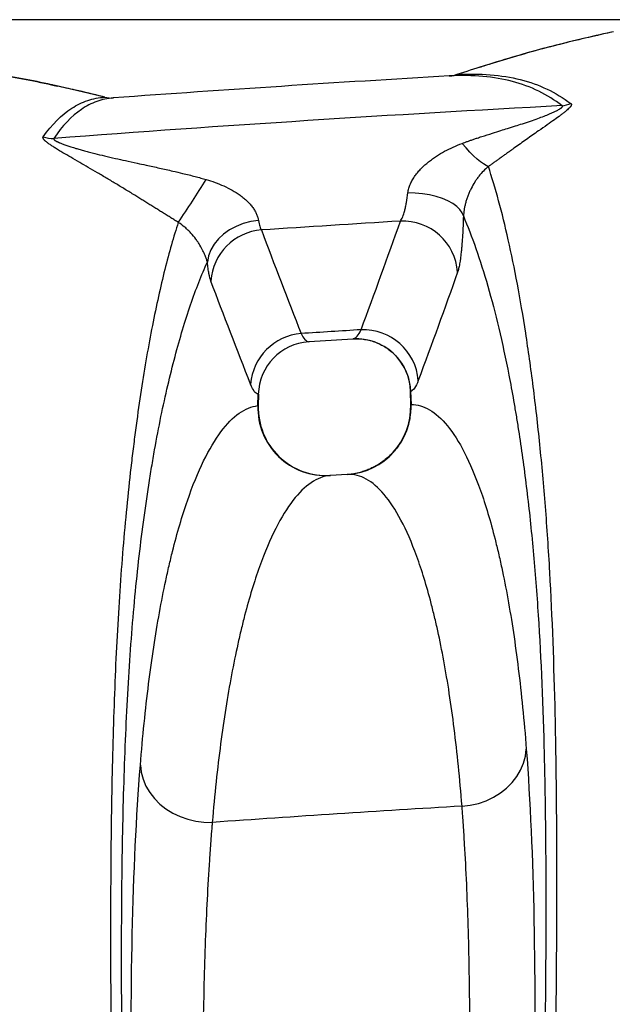
# Model space of a CAD drawing. Units: millimetres. Extents: x 130 to 10790, y 130 to 7592.
# Drawn here: x 5187 to 5405, y 2806 to 3168 of the extents above; entities that cross this region are included whole.
import ezdxf

# ---------------------------------------------------------------- set-up
doc = ezdxf.new("R2010")
doc.units = ezdxf.units.MM
doc.header["$LTSCALE"] = 26
doc.header["$PDSIZE"] = -1
doc.dimstyles.new('ISO-25', dxfattribs={"dimtxt": 2.5, "dimasz": 2.5, "dimexe": 1.25, "dimexo": 0.625, "dimtad": 1, "dimtxsty": 'Standard', "dimcen": 2.5, "dimadec": 0, "dimazin": 0, "dimtfac": 1, "dimtmove": 0, "dimatfit": 3, "dimfxl": 1, "dimarcsym": 0})

# ---------------------------------------------------------------- blocks, each defined once
blk = doc.blocks.new('*D28')
at = {"color": 0, "lineweight": -2, "transparency": 16777216}
for p, q in [((5589.27, 3168.27), (3567.62, 3168.27)), ((3593.62, 3012.27), (3593.62, 2123.22)), ((3593.62, 1063.93), (3593.62, 1952.98)), ((5589.28, 907.93), (3567.62, 907.93))]:
    blk.add_line(p, q, dxfattribs=at)
at = {"color": 0, "transparency": 16777216}
for points in [[(3567.62, 3012.27), (3619.62, 3012.27), (3593.62, 3168.27)], [(3567.62, 1063.93), (3619.62, 1063.93), (3593.62, 907.93)]]:
    blk.add_solid(points, dxfattribs=at)
at = {"layer": 'Defpoints', "color": 0, "transparency": 16777216}
for p in [(5615.27, 3168.27), (3593.62, 907.93), (5615.28, 907.93)]:
    blk.add_point(p, dxfattribs=at)
at = {"color": 0, "transparency": 16777216, "insert": (3593.62, 2038.1), "char_height": 91, "attachment_point": 5}
blk.add_mtext('2260', dxfattribs=at)
blk = doc.blocks.new('FTE-Dessus')
at = {"color": 8, "linetype": 'Continuous', "lineweight": 25}
for p, q in [((5217.96, 3139.73), (5199.68, 3143.99)), ((5309.35, 3050.66), (5309.49, 3050.67)), ((5293.08, 3049.63), (5293.26, 3049.63)), ((5274.52, 3030.35), (5274.51, 3030.31)), ((5330.63, 3026.46), (5330.66, 3026.45))]:
    blk.add_line(p, q, dxfattribs=at)
at = {"color": 7, "linetype": 'Continuous', "lineweight": 25}
for p, q in [((5309.33, 3050.65), (5309.35, 3050.66)), ((5293.26, 3049.63), (5293.27, 3049.62)), ((5274.39, 3026.09), (5274.51, 3030.31)), ((5274.54, 3026.06), (5274.67, 3030.34)), ((5330.46, 3031.26), (5330.6, 3026.45)), ((5330.62, 3031.33), (5330.76, 3026.5)), ((5307.25, 3000.78), (5301.1, 3000.39))]:
    blk.add_line(p, q, dxfattribs=at)
at = {"color": 7, "linetype": 'Continuous', "lineweight": 25, "flags": 128}
for points in [[(5359.24, 3114.2), (5358.38, 3114.55), (5357.39, 3115.12), (5356.28, 3115.92), (5355.07, 3116.92), (5353.78, 3118.12), (5352.42, 3119.5), (5351.01, 3121.04), (5349.58, 3122.72)], [(5350.04, 3095.96), (5349.58, 3097.18), (5348.77, 3098.36), (5347.61, 3099.5), (5346.12, 3100.56), (5344.34, 3101.53), (5342.3, 3102.38), (5340.03, 3103.11), (5337.59, 3103.7), (5335, 3104.14), (5332.32, 3104.42), (5329.61, 3104.53)], [(5274.59, 3094.27), (5271.75, 3093.87), (5268.99, 3093.16), (5266.37, 3092.14), (5263.93, 3090.84), (5261.74, 3089.29), (5259.83, 3087.52), (5258.25, 3085.56), (5257.03, 3083.46), (5256.19, 3081.25), (5255.76, 3078.99)], [(5349.53, 2878.56), (5352.57, 2878.91), (5355.55, 2879.59), (5358.42, 2880.57), (5361.13, 2881.85), (5363.65, 2883.41), (5365.94, 2885.21), (5367.96, 2887.24), (5369.69, 2889.47), (5371.1, 2891.85), (5372.16, 2894.36), (5372.86, 2896.96), (5373.2, 2899.6)], [(5231.09, 2893.64), (5231.42, 2891.02), (5232.11, 2888.45), (5233.16, 2885.96), (5234.55, 2883.59), (5236.26, 2881.37), (5238.26, 2879.35), (5240.53, 2877.55), (5243.02, 2875.99), (5245.71, 2874.71), (5248.55, 2873.71), (5251.5, 2873.01), (5254.52, 2872.63), (5257.56, 2872.57)]]:
    blk.add_lwpolyline(points, dxfattribs=at)
at = {"color": 7, "linetype": 'Continuous', "lineweight": 25}
for centre, radius, start, end in [((5851.72, -5549.72), 8712.02, 93.335438, 94.150371), ((5344.26, 3157.52), 10, 273.3354, 288.4052), ((5344.55, 3156.7), 9.16, 273.372, 289.7768), ((5220.42, 3149.21), 9.8, 255.4578, 274.1391), ((5220.47, 3149.42), 10, 255.8376, 274.1504), ((5385.54, 3146.52), 9.96, 274.7313, 294.0434), ((5851.72, -5549.72), 8698.78, 93.06661, 94.30171), ((5198.68, 3134.62), 10.08, 250.5108, 273.1758), ((4877.27, 3343.06), 444.41, 325.8536, 328.2783), ((5851.72, -5549.72), 8659.71, 93.474862, 93.814194), ((5327.68, 3073.79), 20.29, 4.0838, 92.3341), ((5277.2, 3070.68), 20.18, 94.3528, 176.2396), ((5851.72, -5549.72), 8620.67, 93.58709, 93.733998), ((5313.19, 3033.75), 20.32, 4.5302, 92.3391), ((5291.87, 3032.47), 20.23, 94.4342, 175.7512), ((5851.72, -5549.72), 8617.44, 93.608629, 93.715641), ((5310.62, 3030.7), 20.01, 1.8015, 93.2439), ((5294.51, 3029.68), 20, 94.0788, 178.1951), ((5299.32, 3025.27), 24.95, 178.1139, 273.4563), ((5299.51, 3025.33), 24.99, 178.2618, 273.6638), ((5305.65, 3025.72), 24.99, 273.6678, 1.7096), ((5305.84, 3025.67), 24.93, 273.834, 1.9099), ((5851.72, -5549.72), 8443.23, 93.409854, 94.035293)]:
    blk.add_arc(centre, radius, start, end, dxfattribs=at)
at = {"color": 8, "linetype": 'Continuous', "lineweight": 25}
for points, knots in [([(5405.29, 3163.8), (5399.09, 3162.41), (5386.28, 3159.54), (5367.05, 3154.29), (5354.12, 3150.15), (5347.65, 3148.07)], [0, 0, 0, 0, 0.3185232, 0.6590259, 1, 1, 1, 1]), ([(5330.62, 3031.33), (5330.52, 3031.27), (5330.43, 3031.21), (5330.47, 3031.26), (5330.47, 3031.27)], [0, 0, 0, 0, 0.975465, 1, 1, 1, 1])]:
    blk.add_open_spline(points, degree=3, knots=knots, dxfattribs=at)
at = {"color": 7, "linetype": 'Continuous', "lineweight": 25}
for points, knots in [([(5404.46, 3163.65), (5400.74, 3162.82), (5392.72, 3161.05), (5381.08, 3158.1), (5369.33, 3154.83), (5361.15, 3152.38), (5356.65, 3150.9), (5355.93, 3150.66)], [0, 0, 0, 0, 0.2273663, 0.4901805, 0.7169275, 0.9549161, 1, 1, 1, 1]), ([(5199.68, 3143.99), (5199.24, 3144.1), (5191.72, 3145.86), (5184.11, 3147.19), (5176.94, 3148.44)], [0, 0, 0, 0, 0.058343, 1, 1, 1, 1]), ([(5176.94, 3148.44), (5184.1, 3147.18), (5191.97, 3145.8), (5199.75, 3143.98), (5200.44, 3143.81)], [0, 0, 0, 0, 0.910814, 1, 1, 1, 1]), ([(5347.65, 3148.07), (5351.97, 3148.33), (5356.07, 3148.3), (5363.84, 3147.68), (5367.52, 3147.09), (5377.94, 3144.44), (5384.1, 3141.53), (5389.6, 3137.43)], [0, 0, 0, 0, 0.25, 0.25, 0.5, 0.5, 1, 1, 1, 1]), ([(5386.36, 3136.6), (5380.98, 3140.75), (5374.93, 3143.71), (5364.67, 3146.43), (5361.06, 3147.05), (5353.4, 3147.72), (5349.36, 3147.78), (5345.09, 3147.55)], [0, 0, 0, 0, 0.5, 0.5, 0.75, 0.75, 1, 1, 1, 1]), ([(5347.42, 3148.03), (5347.42, 3148.03), (5347.44, 3148.03), (5347.52, 3148.05), (5347.58, 3148.06), (5347.65, 3148.07)], [0, 0, 0, 0, 0.5, 0.5, 1, 1, 1, 1]), ([(5217.15, 3139.92), (5213.83, 3140.75), (5208.28, 3142.14), (5202.69, 3143.34), (5200.44, 3143.82)], [0, 0, 0, 0, 0.5985823, 1, 1, 1, 1]), ([(5195.32, 3125.11), (5198.54, 3129.7), (5202.05, 3133.21), (5207.72, 3136.86), (5209.68, 3137.81), (5213.73, 3139.17), (5215.81, 3139.59), (5217.96, 3139.73)], [0, 0, 0, 0, 0.5, 0.5, 0.75, 0.75, 1, 1, 1, 1]), ([(5221.12, 3139.44), (5219.04, 3139.28), (5217.02, 3138.84), (5213.09, 3137.44), (5211.2, 3136.47), (5205.72, 3132.75), (5202.34, 3129.19), (5199.24, 3124.55)], [0, 0, 0, 0, 0.25, 0.25, 0.5, 0.5, 1, 1, 1, 1]), ([(5389.6, 3137.43), (5389.62, 3137.41), (5389.66, 3137.38), (5389.71, 3137.32), (5389.75, 3137.27), (5389.78, 3137.2), (5389.8, 3137.14), (5389.81, 3137.07), (5389.81, 3136.99), (5389.8, 3136.91), (5389.78, 3136.83), (5389.76, 3136.74), (5389.72, 3136.65), (5389.67, 3136.55), (5389.61, 3136.45), (5389.55, 3136.35), (5389.47, 3136.24), (5389.38, 3136.13), (5389.29, 3136.01), (5389.18, 3135.89), (5389.07, 3135.77), (5388.82, 3135.51), (5388.38, 3135.09), (5387.66, 3134.48), (5386.81, 3133.8), (5385.48, 3132.79), (5383.52, 3131.38), (5380.79, 3129.46), (5378.05, 3127.54), (5375.49, 3125.75), (5373.28, 3124.18), (5371.06, 3122.61), (5369.2, 3121.29), (5367.71, 3120.22), (5366.61, 3119.44), (5365.51, 3118.66), (5364.44, 3117.89), (5363.37, 3117.13), (5362.32, 3116.38), (5361.28, 3115.64), (5360.26, 3114.92), (5359.57, 3114.44), (5359.24, 3114.2)], [0, 0, 0, 0, 0.006663, 0.013303, 0.019928, 0.026542, 0.033153, 0.039767, 0.046391, 0.053032, 0.059695, 0.066387, 0.073115, 0.079883, 0.0867, 0.093569, 0.100498, 0.107491, 0.114555, 0.121693, 0.128913, 0.136217, 0.165072, 0.195921, 0.228948, 0.264301, 0.336451, 0.418536, 0.510853, 0.573104, 0.634351, 0.694661, 0.754104, 0.783754, 0.812791, 0.841226, 0.869073, 0.896347, 0.92306, 0.94923, 0.97487, 1, 1, 1, 1]), ([(5349.58, 3122.72), (5349.9, 3122.84), (5350.57, 3123.09), (5351.62, 3123.46), (5352.73, 3123.86), (5353.91, 3124.26), (5355.27, 3124.72), (5357.56, 3125.46), (5360.48, 3126.39), (5363.66, 3127.38), (5366.48, 3128.26), (5369.11, 3129.08), (5371.93, 3129.99), (5374.69, 3130.91), (5377.36, 3131.85), (5379.69, 3132.72), (5381.5, 3133.45), (5382.88, 3134.05), (5383.9, 3134.52), (5384.76, 3134.95), (5385.34, 3135.27), (5385.71, 3135.51), (5385.94, 3135.66), (5386.13, 3135.81), (5386.29, 3135.94), (5386.41, 3136.07), (5386.49, 3136.18), (5386.54, 3136.29), (5386.55, 3136.38), (5386.52, 3136.46), (5386.47, 3136.54), (5386.4, 3136.58), (5386.36, 3136.6)], [0, 0, 0, 0, 0.023336, 0.048227, 0.074676, 0.102682, 0.132247, 0.171204, 0.265168, 0.339045, 0.397031, 0.465474, 0.52685, 0.600028, 0.666122, 0.725308, 0.777829, 0.810782, 0.840928, 0.868468, 0.893667, 0.904624, 0.915154, 0.925304, 0.935126, 0.944677, 0.954019, 0.963219, 0.972346, 0.981471, 0.990666, 1, 1, 1, 1]), ([(5245.07, 3093.61), (5244.84, 3093.75), (5244.4, 3094.03), (5243.72, 3094.44), (5243.05, 3094.87), (5242.36, 3095.29), (5241.68, 3095.72), (5240.99, 3096.15), (5240.3, 3096.58), (5239.6, 3097.02), (5238.9, 3097.45), (5238.2, 3097.89), (5237.49, 3098.34), (5236.78, 3098.78), (5236.07, 3099.23), (5235.35, 3099.68), (5234.62, 3100.13), (5233.89, 3100.58), (5233.16, 3101.04), (5232.43, 3101.5), (5231.69, 3101.96), (5230.94, 3102.42), (5230.19, 3102.88), (5228.51, 3103.92), (5225.9, 3105.52), (5222.37, 3107.67), (5218.83, 3109.79), (5215.34, 3111.86), (5211.96, 3113.83), (5208.66, 3115.74), (5205.52, 3117.55), (5202.93, 3119.05), (5200.99, 3120.21), (5199.57, 3121.09), (5198.35, 3121.87), (5197.51, 3122.45), (5196.96, 3122.86), (5196.63, 3123.11), (5196.33, 3123.36), (5196.06, 3123.59), (5195.84, 3123.81), (5195.64, 3124.02), (5195.49, 3124.22), (5195.37, 3124.4), (5195.28, 3124.57), (5195.24, 3124.72), (5195.22, 3124.86), (5195.25, 3125), (5195.29, 3125.07), (5195.32, 3125.11)], [0, 0, 0, 0, 0.011035, 0.022136, 0.033305, 0.044545, 0.055857, 0.067243, 0.078704, 0.090244, 0.101864, 0.113565, 0.125349, 0.137218, 0.149174, 0.161219, 0.173353, 0.18558, 0.1979, 0.210314, 0.222826, 0.235435, 0.248144, 0.260954, 0.321068, 0.38205, 0.444016, 0.507079, 0.568007, 0.626406, 0.689317, 0.74606, 0.779993, 0.811627, 0.841088, 0.868536, 0.879691, 0.890588, 0.901247, 0.911689, 0.921936, 0.932012, 0.941942, 0.951753, 0.961471, 0.971126, 0.980746, 0.990361, 1, 1, 1, 1]), ([(5199.24, 3124.55), (5199.23, 3124.54), (5199.2, 3124.51), (5199.18, 3124.47), (5199.16, 3124.42), (5199.16, 3124.38), (5199.16, 3124.33), (5199.18, 3124.28), (5199.2, 3124.23), (5199.23, 3124.17), (5199.28, 3124.12), (5199.33, 3124.06), (5199.39, 3124), (5199.46, 3123.94), (5199.54, 3123.88), (5199.64, 3123.81), (5199.74, 3123.74), (5199.85, 3123.67), (5199.97, 3123.6), (5200.1, 3123.53), (5200.24, 3123.46), (5200.39, 3123.38), (5200.55, 3123.3), (5200.72, 3123.22), (5200.89, 3123.14), (5201.08, 3123.05), (5201.28, 3122.97), (5201.77, 3122.76), (5202.64, 3122.42), (5204, 3121.93), (5205.57, 3121.41), (5207.22, 3120.91), (5208.9, 3120.41), (5210.59, 3119.94), (5212.41, 3119.45), (5214.84, 3118.83), (5218.01, 3118.06), (5221.77, 3117.19), (5225.78, 3116.3), (5229.57, 3115.48), (5233.77, 3114.58), (5238.18, 3113.63), (5242.64, 3112.62), (5246.25, 3111.77), (5248.98, 3111.1), (5251.2, 3110.52), (5253.29, 3109.96), (5254.64, 3109.58), (5255.29, 3109.39)], [0, 0, 0, 0, 0.003659, 0.007298, 0.010925, 0.014545, 0.018165, 0.02179, 0.025426, 0.02908, 0.032757, 0.036463, 0.040204, 0.043986, 0.047813, 0.051691, 0.055624, 0.059618, 0.063677, 0.067805, 0.072007, 0.076286, 0.080645, 0.085089, 0.089621, 0.094244, 0.09896, 0.103773, 0.128348, 0.155325, 0.184889, 0.21718, 0.244518, 0.273624, 0.304533, 0.337272, 0.395988, 0.461642, 0.521594, 0.590875, 0.645428, 0.724307, 0.802925, 0.860522, 0.898512, 0.934419, 0.968247, 1, 1, 1, 1]), ([(5329.61, 3104.53), (5329.67, 3105.07), (5329.78, 3105.61), (5330.09, 3106.7), (5330.28, 3107.24), (5330.74, 3108.29), (5331, 3108.81), (5331.59, 3109.83), (5331.92, 3110.33), (5332.62, 3111.3), (5332.99, 3111.77), (5333.77, 3112.68), (5334.17, 3113.11), (5335.41, 3114.37), (5336.29, 3115.16), (5337.68, 3116.26), (5338.15, 3116.62), (5339.11, 3117.32), (5339.6, 3117.65), (5341.09, 3118.63), (5342.11, 3119.23), (5345.21, 3120.92), (5347.36, 3121.89), (5349.58, 3122.72)], [0, 0, 0, 0, 0.0625, 0.0625, 0.125, 0.125, 0.1875, 0.1875, 0.25, 0.25, 0.3125, 0.3125, 0.375, 0.375, 0.5, 0.5, 0.5625, 0.5625, 0.625, 0.625, 0.75, 0.75, 1, 1, 1, 1]), ([(5359.24, 3114.2), (5358.58, 3113.67), (5357.97, 3113.1), (5356.81, 3111.9), (5356.26, 3111.26), (5355.48, 3110.26), (5355.22, 3109.91), (5354.72, 3109.2), (5354.48, 3108.83), (5353.77, 3107.71), (5353.34, 3106.94), (5352.72, 3105.72), (5352.52, 3105.3), (5352.14, 3104.46), (5351.96, 3104.03), (5351.62, 3103.16), (5351.46, 3102.72), (5351.17, 3101.83), (5351.03, 3101.39), (5350.78, 3100.51), (5350.67, 3100.07), (5350.48, 3099.2), (5350.39, 3098.77), (5350.25, 3097.92), (5350.19, 3097.51), (5350.1, 3096.71), (5350.06, 3096.33), (5350.04, 3095.96)], [0, 0, 0, 0, 0.125, 0.125, 0.25, 0.25, 0.3125, 0.3125, 0.375, 0.375, 0.5, 0.5, 0.5625, 0.5625, 0.625, 0.625, 0.6875, 0.6875, 0.75, 0.75, 0.8125, 0.8125, 0.875, 0.875, 0.9375, 0.9375, 1, 1, 1, 1]), ([(5381.09, 2038.1), (5381.09, 2045.73), (5381.09, 2053.36), (5381.09, 2064.81), (5381.09, 2068.63), (5381.09, 2076.26), (5381.09, 2080.08), (5381.09, 2099.16), (5381.09, 2114.41), (5381.07, 2144.9), (5381.06, 2160.13), (5381.04, 2190.58), (5381.03, 2205.79), (5381, 2236.19), (5380.98, 2251.37), (5380.95, 2281.72), (5380.94, 2296.87), (5380.92, 2315.8), (5380.91, 2319.58), (5380.9, 2327.14), (5380.9, 2330.91), (5380.89, 2342.2), (5380.88, 2349.7), (5380.86, 2372.13), (5380.85, 2386.97), (5380.83, 2416.4), (5380.83, 2431), (5380.84, 2459.92), (5380.84, 2474.24), (5380.88, 2502.57), (5380.91, 2516.58), (5381.01, 2544.25), (5381.07, 2557.91), (5381.2, 2578.11), (5381.25, 2584.79), (5381.32, 2593.08), (5381.33, 2594.73), (5381.36, 2598.04), (5381.41, 2602.98), (5381.46, 2607.89), (5381.63, 2624.19), (5381.79, 2637), (5382.31, 2674.77), (5382.7, 2699.08), (5383.45, 2746.06), (5383.81, 2768.74), (5384.32, 2812.51), (5384.48, 2833.61), (5384.46, 2856.48), (5384.46, 2859.01), (5384.45, 2864.04), (5384.44, 2866.54), (5384.4, 2874.01), (5384.36, 2878.92), (5384.22, 2893.48), (5384.07, 2902.95), (5383.45, 2930.63), (5382.8, 2948.15), (5381.4, 2973.04), (5380.86, 2981.11), (5379.63, 2996.77), (5378.95, 3004.37), (5377.45, 3019.09), (5376.64, 3026.21), (5374.89, 3039.95), (5373.96, 3046.54), (5371.04, 3065.44), (5368.89, 3076.88), (5364.29, 3097.38), (5361.83, 3106.42), (5359.24, 3114.2)], [0, 0, 0, 0, 0.015625, 0.015625, 0.023437, 0.023437, 0.03125, 0.03125, 0.0625, 0.0625, 0.09375, 0.09375, 0.125, 0.125, 0.15625, 0.15625, 0.1875, 0.1875, 0.195312, 0.195312, 0.203125, 0.203125, 0.21875, 0.21875, 0.25, 0.25, 0.28125, 0.28125, 0.3125, 0.3125, 0.34375, 0.34375, 0.375, 0.375, 0.390625, 0.390625, 0.394531, 0.394531, 0.398438, 0.40625, 0.40625, 0.4375, 0.4375, 0.5, 0.5, 0.5625, 0.5625, 0.625, 0.625, 0.632813, 0.632813, 0.640625, 0.640625, 0.65625, 0.65625, 0.6875, 0.6875, 0.75, 0.75, 0.78125, 0.78125, 0.8125, 0.8125, 0.84375, 0.84375, 0.875, 0.875, 0.9375, 0.9375, 1, 1, 1, 1]), ([(5255.29, 3109.39), (5257.52, 3108.75), (5259.7, 3107.97), (5262.87, 3106.53), (5263.91, 3106.01), (5265.91, 3104.87), (5266.87, 3104.26), (5268.25, 3103.26), (5268.7, 3102.92), (5269.57, 3102.2), (5269.99, 3101.83), (5270.78, 3101.07), (5271.16, 3100.68), (5271.86, 3099.88), (5272.19, 3099.47), (5272.79, 3098.64), (5273.07, 3098.22), (5273.54, 3097.39), (5273.75, 3096.98), (5274.09, 3096.17), (5274.23, 3095.77), (5274.46, 3095), (5274.54, 3094.63), (5274.59, 3094.27)], [0, 0, 0, 0, 0.25, 0.25, 0.375, 0.375, 0.5, 0.5, 0.5625, 0.5625, 0.625, 0.625, 0.6875, 0.6875, 0.75, 0.75, 0.8125, 0.8125, 0.875, 0.875, 0.9375, 0.9375, 1, 1, 1, 1]), ([(5326.85, 3094.06), (5326.99, 3094.25), (5327.13, 3094.48), (5327.41, 3095), (5327.55, 3095.3), (5327.95, 3096.28), (5328.2, 3097.05), (5328.49, 3098.17), (5328.55, 3098.4), (5328.66, 3098.88), (5328.72, 3099.12), (5328.89, 3099.88), (5328.99, 3100.41), (5329.28, 3102.06), (5329.46, 3103.25), (5329.61, 3104.53)], [0, 0, 0, 0, 0.125, 0.125, 0.25, 0.25, 0.5, 0.5, 0.5625, 0.5625, 0.625, 0.625, 0.75, 0.75, 1, 1, 1, 1]), ([(5274.59, 3094.27), (5274.65, 3093.86), (5274.73, 3093.48), (5274.88, 3092.77), (5274.96, 3092.45), (5275.23, 3091.59), (5275.44, 3091.13), (5275.67, 3090.8)], [0, 0, 0, 0, 0.25, 0.25, 0.5, 0.5, 1, 1, 1, 1]), ([(5350.04, 3095.96), (5349.97, 3093.43), (5349.87, 3091.07), (5349.67, 3087.8), (5349.6, 3086.75), (5349.48, 3085.25), (5349.44, 3084.75), (5349.35, 3083.81), (5349.31, 3083.35), (5349.08, 3081.13), (5348.88, 3079.6), (5348.54, 3077.66), (5348.42, 3077.08), (5348.17, 3076.05), (5348.04, 3075.61), (5347.91, 3075.24)], [0, 0, 0, 0, 0.25, 0.25, 0.375, 0.375, 0.4375, 0.4375, 0.5, 0.5, 0.75, 0.75, 0.875, 0.875, 1, 1, 1, 1]), ([(5350.04, 3095.96), (5353.2, 3088.55), (5356.21, 3079.93), (5361.83, 3060.35), (5364.44, 3049.39), (5367.39, 3034.24), (5367.96, 3031.14), (5368.8, 3026.38), (5369.07, 3024.77), (5369.62, 3021.53), (5369.88, 3019.89), (5371.19, 3011.6), (5372.16, 3004.72), (5373.94, 2990.47), (5374.75, 2983.1), (5376.2, 2967.87), (5376.83, 2960.02), (5378.47, 2935.72), (5379.23, 2918.55), (5379.95, 2891.32), (5380.12, 2882), (5380.29, 2867.63), (5380.33, 2862.78), (5380.37, 2855.41), (5380.38, 2852.94), (5380.4, 2847.97), (5380.4, 2845.47), (5380.41, 2822.89), (5380.22, 2802.03), (5379.61, 2758.73), (5379.19, 2736.29), (5378.28, 2689.79), (5377.79, 2665.73), (5377.14, 2628.38), (5376.93, 2615.71), (5376.71, 2599.61), (5376.67, 2596.37), (5376.59, 2589.87), (5376.55, 2586.61), (5376.43, 2576.79), (5376.37, 2570.19), (5376.19, 2550.25), (5376.1, 2536.77), (5375.97, 2509.46), (5375.93, 2495.64), (5375.88, 2467.7), (5375.86, 2453.58), (5375.86, 2425.07), (5375.88, 2410.68), (5375.91, 2381.67), (5375.94, 2367.04), (5375.98, 2344.94), (5376, 2337.55), (5376.02, 2326.43), (5376.03, 2322.71), (5376.05, 2315.27), (5376.05, 2311.54), (5376.1, 2292.91), (5376.13, 2277.99), (5376.2, 2248.11), (5376.23, 2233.16), (5376.29, 2203.23), (5376.32, 2188.25), (5376.36, 2158.27), (5376.38, 2143.27), (5376.41, 2113.25), (5376.42, 2098.23), (5376.43, 2079.44), (5376.43, 2075.68), (5376.43, 2068.17), (5376.43, 2064.41), (5376.43, 2053.13), (5376.43, 2045.62), (5376.43, 2038.1)], [0, 0, 0, 0, 0.0625, 0.0625, 0.125, 0.125, 0.140625, 0.140625, 0.148438, 0.148438, 0.15625, 0.15625, 0.1875, 0.1875, 0.21875, 0.21875, 0.25, 0.25, 0.3125, 0.3125, 0.34375, 0.34375, 0.359375, 0.359375, 0.367188, 0.367188, 0.375, 0.375, 0.4375, 0.4375, 0.5, 0.5, 0.5625, 0.5625, 0.59375, 0.59375, 0.601562, 0.601562, 0.609375, 0.609375, 0.625, 0.625, 0.65625, 0.65625, 0.6875, 0.6875, 0.71875, 0.71875, 0.75, 0.75, 0.78125, 0.78125, 0.796875, 0.796875, 0.804688, 0.804688, 0.8125, 0.8125, 0.84375, 0.84375, 0.875, 0.875, 0.90625, 0.90625, 0.9375, 0.9375, 0.96875, 0.96875, 0.976563, 0.976563, 0.984375, 0.984375, 1, 1, 1, 1]), ([(5245.07, 3093.61), (5243.35, 3088.37), (5241.69, 3082.57), (5238.5, 3069.88), (5236.97, 3063), (5234.07, 3048.19), (5232.69, 3040.26), (5230.75, 3027.6), (5230.13, 3023.25), (5229.23, 3016.54), (5228.94, 3014.27), (5228.36, 3009.67), (5228.08, 3007.35), (5226.71, 2995.58), (5225.72, 2985.74), (5223.98, 2965.21), (5223.24, 2954.53), (5222.02, 2932.36), (5221.54, 2920.86), (5220.79, 2897.04), (5220.53, 2884.72), (5220.28, 2865.59), (5220.22, 2859.11), (5220.16, 2849.23), (5220.14, 2845.9), (5220.12, 2839.21), (5220.12, 2835.84), (5220.12, 2818.88), (5220.19, 2804.98), (5220.44, 2776.47), (5220.62, 2761.87), (5221.04, 2731.97), (5221.28, 2716.66), (5221.79, 2685.32), (5222.05, 2669.29), (5222.54, 2636.46), (5222.77, 2619.67), (5223.07, 2593.89), (5223.16, 2585.2), (5223.26, 2574.2), (5223.28, 2571.99), (5223.32, 2567.57), (5223.33, 2565.36), (5223.38, 2558.69), (5223.41, 2554.22), (5223.55, 2531.78), (5223.62, 2513.48), (5223.67, 2494.88)], [0, 0, 0, 0, 0.0625, 0.0625, 0.125, 0.125, 0.1875, 0.1875, 0.21875, 0.21875, 0.234375, 0.234375, 0.25, 0.25, 0.3125, 0.3125, 0.375, 0.375, 0.4375, 0.4375, 0.5, 0.5, 0.53125, 0.53125, 0.546875, 0.546875, 0.5625, 0.5625, 0.625, 0.625, 0.6875, 0.6875, 0.75, 0.75, 0.8125, 0.8125, 0.875, 0.875, 0.90625, 0.90625, 0.914063, 0.914063, 0.921875, 0.921875, 0.9375, 0.9375, 1, 1, 1, 1]), ([(5255.76, 3078.99), (5255.66, 3079.31), (5255.55, 3079.67), (5255.28, 3080.49), (5255.11, 3080.94), (5254.8, 3081.71), (5254.68, 3081.98), (5254.43, 3082.56), (5254.29, 3082.85), (5253.83, 3083.79), (5253.47, 3084.46), (5252.81, 3085.55), (5252.58, 3085.92), (5252.08, 3086.68), (5251.81, 3087.05), (5250.97, 3088.19), (5250.36, 3088.94), (5249.34, 3090.04), (5248.98, 3090.41), (5248.26, 3091.12), (5247.88, 3091.46), (5246.73, 3092.44), (5245.92, 3093.05), (5245.07, 3093.61)], [0, 0, 0, 0, 0.125, 0.125, 0.25, 0.25, 0.3125, 0.3125, 0.375, 0.375, 0.5, 0.5, 0.5625, 0.5625, 0.625, 0.625, 0.75, 0.75, 0.8125, 0.8125, 0.875, 0.875, 1, 1, 1, 1]), ([(5228.56, 2499.6), (5228.48, 2517.85), (5228.36, 2535.81), (5228.14, 2557.82), (5228.09, 2562.2), (5228.02, 2568.74), (5227.99, 2570.92), (5227.93, 2575.25), (5227.91, 2577.41), (5227.76, 2588.19), (5227.63, 2596.72), (5227.23, 2622), (5226.92, 2638.47), (5226.3, 2670.68), (5225.98, 2686.41), (5225.39, 2717.17), (5225.11, 2732.19), (5224.64, 2761.52), (5224.45, 2775.83), (5224.21, 2803.76), (5224.15, 2817.37), (5224.2, 2833.95), (5224.22, 2837.24), (5224.26, 2843.77), (5224.29, 2847.01), (5224.39, 2856.63), (5224.49, 2862.93), (5224.86, 2881.51), (5225.22, 2893.46), (5226.21, 2916.48), (5226.84, 2927.56), (5228.42, 2948.85), (5229.37, 2959.06), (5231.56, 2978.62), (5232.81, 2987.96), (5234.53, 2999.08), (5234.88, 3001.28), (5235.61, 3005.61), (5235.97, 3007.74), (5237.1, 3014.04), (5237.88, 3018.12), (5240.31, 3029.95), (5242.03, 3037.33), (5245.67, 3051.04), (5247.58, 3057.37), (5251.56, 3068.98), (5253.62, 3074.26), (5255.76, 3078.99)], [0, 0, 0, 0, 0.0625, 0.0625, 0.078125, 0.078125, 0.085938, 0.085938, 0.09375, 0.09375, 0.125, 0.125, 0.1875, 0.1875, 0.25, 0.25, 0.3125, 0.3125, 0.375, 0.375, 0.4375, 0.4375, 0.453125, 0.453125, 0.46875, 0.46875, 0.5, 0.5, 0.5625, 0.5625, 0.625, 0.625, 0.6875, 0.6875, 0.75, 0.75, 0.765625, 0.765625, 0.78125, 0.78125, 0.8125, 0.8125, 0.875, 0.875, 0.9375, 0.9375, 1, 1, 1, 1]), ([(5257.07, 3072.01), (5256.81, 3072.68), (5256.58, 3073.61), (5256.25, 3075.35), (5256.14, 3075.99), (5255.99, 3077.05), (5255.94, 3077.42), (5255.85, 3078.19), (5255.8, 3078.58), (5255.76, 3078.99)], [0, 0, 0, 0, 0.5, 0.5, 0.75, 0.75, 0.875, 0.875, 1, 1, 1, 1]), ([(5309.49, 3050.67), (5309.99, 3050.8), (5310.48, 3051.15), (5311.44, 3052.28), (5311.91, 3053.05), (5312.36, 3054.05)], [0, 0, 0, 0, 0.5, 0.5, 1, 1, 1, 1]), ([(5290.3, 3052.64), (5290.74, 3051.71), (5291.18, 3051), (5292.11, 3049.99), (5292.59, 3049.71), (5293.08, 3049.63)], [0, 0, 0, 0, 0.5, 0.5, 1, 1, 1, 1]), ([(5309.34, 3050.72), (5309.37, 3050.72), (5309.96, 3050.78), (5311.25, 3050.77), (5313.19, 3050.62), (5315.26, 3050.24), (5317.37, 3049.61), (5319.46, 3048.72), (5321.46, 3047.58), (5323.35, 3046.19), (5325.07, 3044.58), (5326.6, 3042.77), (5327.95, 3040.72), (5329.05, 3038.48), (5329.88, 3036.11), (5330.35, 3033.72), (5330.56, 3032.1), (5330.53, 3031.29), (5330.53, 3031.26)], [0, 0, 0, 0, 0.003175, 0.058814, 0.121111, 0.187002, 0.255612, 0.326145, 0.397943, 0.470562, 0.54372, 0.617232, 0.690971, 0.7712, 0.848974, 0.924356, 0.997547, 1, 1, 1, 1]), ([(5274.51, 3030.31), (5274.02, 3030.4), (5273.53, 3030.75), (5272.59, 3031.97), (5272.14, 3032.84), (5271.69, 3033.97)], [0, 0, 0, 0, 0.5, 0.5, 1, 1, 1, 1]), ([(5333.44, 3035.36), (5333, 3034.16), (5332.54, 3033.23), (5331.6, 3031.88), (5331.12, 3031.47), (5330.62, 3031.33)], [0, 0, 0, 0, 0.5, 0.5, 1, 1, 1, 1]), ([(5231.09, 2893.64), (5231.94, 2904.23), (5232.96, 2914.21), (5235.32, 2932.93), (5236.65, 2941.68), (5238.86, 2953.89), (5239.63, 2957.81), (5240.84, 2963.45), (5241.25, 2965.29), (5242.08, 2968.9), (5242.51, 2970.67), (5244.66, 2979.28), (5246.49, 2985.49), (5250.32, 2996.59), (5252.32, 3001.48), (5256.46, 3009.96), (5258.59, 3013.55), (5262.96, 3019.4), (5265.2, 3021.68), (5269.75, 3024.89), (5272.05, 3025.83), (5274.39, 3026.09)], [0, 0, 0, 0, 0.125, 0.125, 0.25, 0.25, 0.3125, 0.3125, 0.34375, 0.34375, 0.375, 0.375, 0.5, 0.5, 0.625, 0.625, 0.75, 0.75, 0.875, 0.875, 1, 1, 1, 1]), ([(5330.6, 3026.44), (5330.62, 3026.14), (5330.69, 3024.9), (5330.51, 3022.76), (5330.05, 3020.08), (5329.31, 3017.53), (5328.34, 3015.13), (5327.15, 3012.9), (5325.78, 3010.84), (5324.26, 3008.98), (5322.62, 3007.32), (5320.89, 3005.87), (5319.1, 3004.62), (5317.29, 3003.57), (5315.5, 3002.73), (5314.06, 3002.16), (5313.2, 3001.91), (5312.94, 3001.83)], [0, 0, 0, 0, 0.02839, 0.113741, 0.197019, 0.278348, 0.357793, 0.435372, 0.511056, 0.584778, 0.656423, 0.725826, 0.792757, 0.856911, 0.917876, 0.975098, 1, 1, 1, 1]), ([(5330.76, 3026.5), (5333.06, 3026.54), (5335.33, 3025.91), (5339.81, 3023.29), (5342.02, 3021.31), (5346.32, 3016.02), (5348.42, 3012.72), (5352.49, 3004.78), (5354.45, 3000.15), (5358.22, 2989.54), (5360.01, 2983.56), (5362.12, 2975.22), (5362.54, 2973.5), (5363.36, 2970), (5363.76, 2968.21), (5364.93, 2962.71), (5365.68, 2958.89), (5367.84, 2946.96), (5369.13, 2938.37), (5370.84, 2924.55), (5371.37, 2919.78), (5372.35, 2909.93), (5372.8, 2904.85), (5373.2, 2899.6)], [0, 0, 0, 0, 0.125, 0.125, 0.25, 0.25, 0.375, 0.375, 0.5, 0.5, 0.625, 0.625, 0.65625, 0.65625, 0.6875, 0.6875, 0.75, 0.75, 0.875, 0.875, 0.9375, 0.9375, 1, 1, 1, 1]), ([(5300.83, 3000.36), (5298.51, 3000.13), (5296.22, 2999.24), (5291.7, 2996.18), (5289.47, 2994), (5285.12, 2988.38), (5282.99, 2984.94), (5278.87, 2976.78), (5276.87, 2972.07), (5273.04, 2961.37), (5271.21, 2955.38), (5269.06, 2947.07), (5268.63, 2945.36), (5267.79, 2941.88), (5267.38, 2940.1), (5266.18, 2934.64), (5265.4, 2930.86), (5263.18, 2919.06), (5261.84, 2910.6), (5259.46, 2892.48), (5258.42, 2882.83), (5257.56, 2872.57)], [0, 0, 0, 0, 0.125, 0.125, 0.25, 0.25, 0.375, 0.375, 0.5, 0.5, 0.625, 0.625, 0.65625, 0.65625, 0.6875, 0.6875, 0.75, 0.75, 0.875, 0.875, 1, 1, 1, 1]), ([(5349.53, 2878.56), (5349.14, 2883.63), (5348.7, 2888.55), (5347.74, 2898.08), (5347.22, 2902.69), (5345.54, 2916.06), (5344.26, 2924.36), (5342.13, 2935.88), (5341.39, 2939.57), (5340.23, 2944.87), (5339.83, 2946.6), (5339.02, 2949.98), (5338.61, 2951.63), (5336.52, 2959.68), (5334.74, 2965.44), (5331.02, 2975.65), (5329.07, 2980.1), (5325.04, 2987.71), (5322.95, 2990.88), (5318.68, 2995.92), (5316.5, 2997.81), (5312.05, 3000.28), (5309.79, 3000.87), (5307.51, 3000.79)], [0, 0, 0, 0, 0.0625, 0.0625, 0.125, 0.125, 0.25, 0.25, 0.3125, 0.3125, 0.34375, 0.34375, 0.375, 0.375, 0.5, 0.5, 0.625, 0.625, 0.75, 0.75, 0.875, 0.875, 1, 1, 1, 1]), ([(5373.2, 2899.6), (5374.67, 2880.5), (5375.56, 2859.5), (5376.46, 2813.43), (5376.47, 2788.35), (5376.1, 2754.25), (5376.01, 2747.29), (5375.84, 2736.65), (5375.78, 2733.06), (5375.66, 2725.82), (5375.59, 2722.17), (5375.24, 2703.81), (5374.91, 2688.72), (5373.81, 2642.3), (5372.96, 2609.81), (5372.15, 2575.83)], [0, 0, 0, 0, 0.25, 0.25, 0.5, 0.5, 0.5625, 0.5625, 0.59375, 0.59375, 0.625, 0.625, 0.75, 0.75, 1, 1, 1, 1]), ([(5231.68, 2576.43), (5230.85, 2609.66), (5230, 2641.45), (5228.95, 2686.87), (5228.63, 2701.63), (5228.34, 2717.8), (5228.31, 2719.6), (5228.25, 2723.16), (5228.16, 2728.48), (5228.08, 2733.73), (5227.93, 2744.11), (5227.85, 2750.91), (5227.55, 2784.21), (5227.62, 2808.75), (5228.63, 2854), (5229.57, 2874.7), (5231.09, 2893.64)], [0, 0, 0, 0, 0.25, 0.25, 0.375, 0.375, 0.390625, 0.390625, 0.40625, 0.4375, 0.4375, 0.5, 0.5, 0.75, 0.75, 1, 1, 1, 1]), ([(5348.01, 2569.75), (5348.87, 2602.18), (5349.77, 2633.19), (5350.93, 2677.48), (5351.28, 2691.87), (5351.62, 2707.63), (5351.65, 2709.38), (5351.72, 2712.86), (5351.76, 2714.59), (5351.86, 2719.77), (5351.92, 2723.18), (5352.1, 2733.33), (5352.2, 2739.96), (5352.61, 2772.45), (5352.63, 2796.36), (5352.01, 2829.31), (5351.69, 2839.81), (5351.03, 2854.86), (5350.78, 2859.76), (5350.35, 2866.94), (5350.12, 2870.48), (5349.84, 2874.54), (5349.69, 2876.56), (5349.61, 2877.56), (5349.58, 2877.99), (5349.56, 2878.27), (5349.54, 2878.41), (5349.53, 2878.56)], [0, 0, 0, 0, 0.25, 0.25, 0.375, 0.375, 0.390625, 0.390625, 0.40625, 0.40625, 0.4375, 0.4375, 0.5, 0.5, 0.75, 0.75, 0.875, 0.875, 0.9375, 0.9375, 0.96875, 0.984375, 0.992188, 0.996094, 0.998047, 0.998047, 1, 1, 1, 1]), ([(5257.56, 2872.57), (5257.56, 2872.5), (5257.55, 2872.43), (5257.54, 2872.29), (5257.52, 2872.08), (5257.48, 2871.58), (5257.4, 2870.59), (5257.24, 2868.6), (5256.93, 2864.58), (5256.68, 2861.07), (5256.21, 2853.98), (5255.93, 2849.15), (5255.17, 2834.32), (5254.79, 2823.99), (5253.96, 2791.65), (5253.83, 2768.26), (5254.08, 2730.2), (5254.24, 2717.02), (5254.68, 2689.62), (5254.95, 2675.55), (5255.88, 2632.25), (5256.64, 2601.93), (5257.39, 2570.23)], [0, 0, 0, 0, 0.000977, 0.000977, 0.001953, 0.003906, 0.007813, 0.015625, 0.03125, 0.0625, 0.0625, 0.125, 0.125, 0.25, 0.25, 0.5, 0.5, 0.625, 0.625, 0.75, 0.75, 1, 1, 1, 1])]:
    blk.add_open_spline(points, degree=3, knots=knots, dxfattribs=at)
for points in [[(5345.09, 3147.55), (5344.93, 3147.54), (5344.84, 3147.54), (5344.84, 3147.54)], [(5217.96, 3139.73), (5218, 3139.73), (5218.02, 3139.72), (5218.02, 3139.72)], [(5221.19, 3139.45), (5221.19, 3139.45), (5221.17, 3139.45), (5221.12, 3139.44)], [(5312.36, 3054.05), (5317.3, 3067.4), (5322.14, 3080.73), (5326.85, 3094.06)], [(5275.67, 3090.8), (5280.43, 3078.07), (5285.32, 3065.36), (5290.3, 3052.64)], [(5347.91, 3075.24), (5343.21, 3061.96), (5338.37, 3048.67), (5333.44, 3035.36)], [(5271.69, 3033.97), (5266.71, 3046.65), (5261.82, 3059.33), (5257.07, 3072.01)], [(5274.39, 3026.09), (5274.46, 3026.1), (5274.5, 3026.1), (5274.52, 3026.09)], [(5330.63, 3026.46), (5330.65, 3026.48), (5330.7, 3026.49), (5330.76, 3026.5)], [(5301.1, 3000.39), (5301.06, 3000.39), (5300.97, 3000.38), (5300.83, 3000.36)], [(5307.51, 3000.79), (5307.39, 3000.79), (5307.3, 3000.78), (5307.25, 3000.78)]]:
    blk.add_open_spline(points, degree=3, dxfattribs=at)

msp = doc.modelspace()

# ---------------------------------------------------------------- block references
msp.add_blockref('FTE-Dessus', (0, 0))

# ---------------------------------------------------------------- dimensions: what is measured, and where the dimension line sits
dim = msp.add_linear_dim(base=(3593.6158, 907.9284), p1=(5615.2743, 3168.2709), p2=(5615.2774, 907.9284), angle=90, text='2260', dimstyle='ISO-25', override={"dimtxt": 91, "dimasz": 156, "dimexe": 26, "dimexo": 26, "dimgap": 39.624, "dimtih": 1, "dimtoh": 1, "dimdec": 3, "dimzin": 0, "dimadec": 2, "dimtdec": 3, "dimtzin": 0})
dim.commit()
dim.dimension.update_dxf_attribs({"geometry": '*D28', "text_midpoint": (3593.6158, 2038.0996), "dimtype": 160})

doc.saveas('drawing.dxf')
